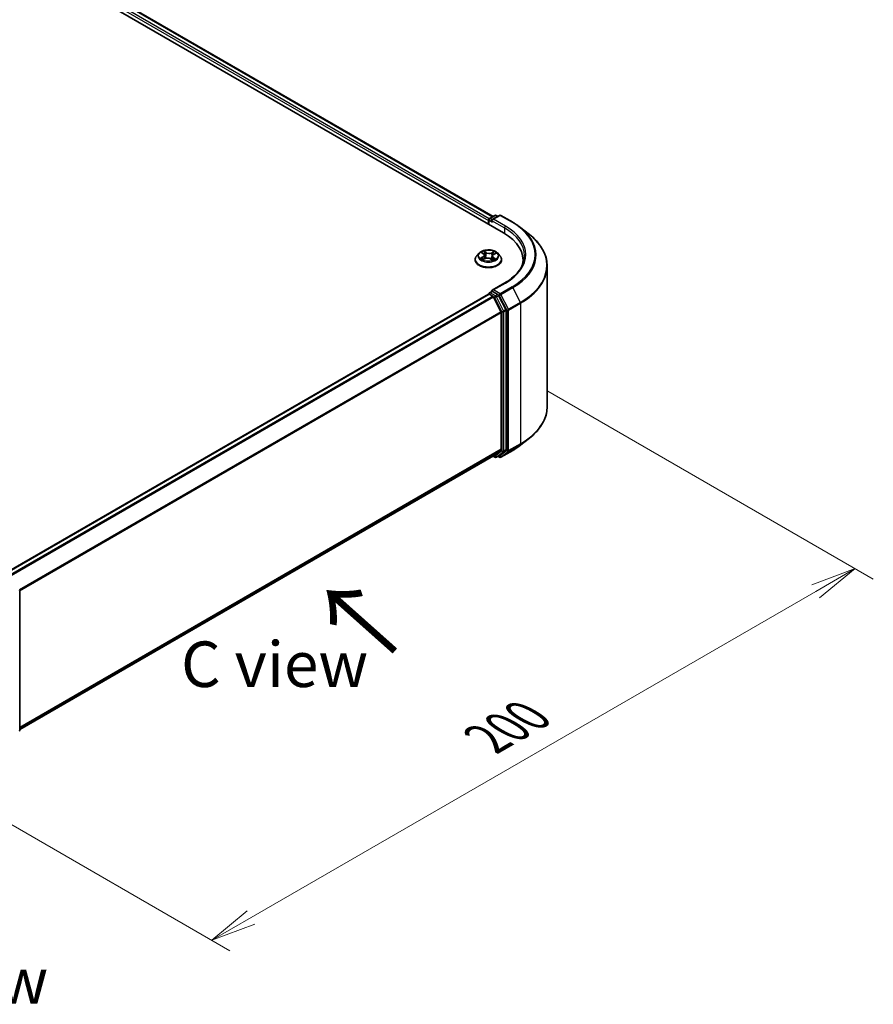
# Model space of a CAD drawing. Units: millimetres. Extents: x 0 to 7088, y 0 to 1264.
# Drawn here: x 53 to 77, y 65 to 92 of the extents above; entities that cross this region are included whole.
import ezdxf

# ---------------------------------------------------------------- set-up
doc = ezdxf.new("R2010")
doc.units = ezdxf.units.MM
for name, color, linetype, lineweight in [('Dimension (ISO)', 7, 'Continuous', 18), ('Dimension (ISO) @ 1', 7, 'Continuous', 18), ('Symbol (ISO)', 7, 'Continuous', 18), ('Visible (ISO)', 7, 'Continuous', 35), ('Visible Narrow (ISO)', 7, 'Continuous', 25)]:
    doc.layers.add(name, color=color, linetype=linetype, lineweight=lineweight)
doc.styles.add('Note Text (TK)', font='MS PGothic.ttf')
doc.dimstyles.new('Default - Method 1b (TK)', dxfattribs={"dimscale": 0.5, "dimtxt": 2.5, "dimasz": 2.5, "dimexe": 1, "dimexo": 1.5, "dimgap": 1, "dimtad": 1, "dimrnd": 1e-08, "dimdsep": 46, "dimtxsty": 'Note Text (TK)', "dimblk": 'OPEN', "dimcen": 0.09, "dimdle": 5, "dimclrd": 100, "dimclre": 100, "dimclrt": 7, "dimadec": 1, "dimazin": 1, "dimtfac": 1, "dimtmove": 0, "dimatfit": 3, "dimldrblk": 'OPEN', "dimfxl": 1, "dimtolj": 1, "dimlwd": -1, "dimlwe": -1, "dimarcsym": 0})

# ---------------------------------------------------------------- blocks, each defined once
blk = doc.blocks.new('_Open')
at = {"color": 0, "linetype": 'ByBlock', "lineweight": -2}
for p, q in [((-1, 0.167), (0, 0)), ((-1, -0.167), (0, 0)), ((0, 0), (-1, 0))]:
    blk.add_line(p, q, dxfattribs=at)
blk = doc.blocks.new('*D29')
at = {"layer": 'Defpoints', "color": 0}
for p in [(66.875, 82.701), (49.197, 72.495), (58.39, 67.187)]:
    blk.add_point(p, dxfattribs=at)
at = {"layer": 'Dimension (ISO)', "color": 100}
for p, q in [((67.625, 82.268), (76.567, 77.105)), ((74.985, 76.769), (59.472, 67.812)), ((49.947, 72.062), (58.89, 66.899))]:
    blk.add_line(p, q, dxfattribs=at)
at = {"layer": 'Dimension (ISO)', "color": 100, "xscale": 1.25, "yscale": 1.25, "zscale": 1.25}
for p, rotation in [((76.067, 77.394), 30.00000000000005), ((58.39, 67.187), 210)]:
    blk.add_blockref('_Open', p, dxfattribs=dict(at, rotation=rotation))
at = {"layer": 'Dimension (ISO)', "color": 7, "insert": (65.955, 72.722), "char_height": 1.25, "attachment_point": 4, "rotation": 30, "style": 'Note Text (TK)'}
blk.add_mtext('\\A1;{\\Q-30.000;\\W0.816;\\H0.816x;200}', dxfattribs=at)

msp = doc.modelspace()

# ---------------------------------------------------------------- linework, layer by layer
at = {"layer": 'Visible (ISO)'}
for p, q in [((31.93487, 106.51698), (66.40633, 86.61488)), ((32.54224, 106.45043), (66.1199, 87.06436)), ((66.02518, 87.00968), (66.17179, 87.09432)), ((66.29561, 87.09436), (66.09482, 86.97844)), ((66.20929, 87.09432), (66.25241, 87.06942)), ((66.33311, 87.09436), (66.66014, 86.90555)), ((65.9909, 86.95679), (65.9909, 86.85473)), ((66.00643, 86.84576), (66.00643, 86.9772)), ((66.88349, 86.75483), (67.11986, 86.56771)), ((65.73455, 86.05451), (65.67255, 85.98533)), ((65.80802, 86.07057), (65.85562, 86.03689)), ((65.88206, 85.9973), (65.8922, 85.90286)), ((66.13936, 86.02333), (66.19761, 86.05278)), ((66.24725, 86.05451), (66.30926, 85.98533)), ((65.6284, 85.87493), (65.6284, 85.87909)), ((65.84189, 85.87916), (65.90217, 85.90756)), ((66.0561, 85.89997), (66.10603, 85.86705)), ((66.09975, 85.97586), (66.08925, 85.87811)), ((66.3534, 85.87493), (66.3534, 85.87909)), ((66.94452, 85.86472), (66.94452, 85.77604)), ((67.60702, 81.84436), (67.60702, 85.70055)), ((66.44061, 85.2389), (66.09482, 85.03926)), ((65.99867, 84.93271), (52.75031, 77.28377)), ((66.00643, 84.93596), (66.00643, 84.93445)), ((66.01742, 84.93086), (66.11106, 84.87679)), ((66.02518, 84.96844), (66.08822, 85.00483)), ((66.25241, 84.91766), (66.10581, 85.0023)), ((66.33831, 84.44792), (66.13143, 84.85401)), ((66.47089, 84.50599), (66.27278, 84.89488)), ((66.34445, 84.42477), (66.34445, 80.67064)), ((66.47704, 80.6636), (66.47704, 84.48284)), ((66.88349, 80.79007), (67.11986, 80.9772)), ((66.13143, 80.48738), (66.33831, 80.65459)), ((66.27278, 80.48742), (66.47089, 80.64755)), ((66.33311, 80.45054), (66.66014, 80.63936)), ((53.11486, 72.97208), (66.12981, 80.48626)), ((66.1199, 80.48054), (66.17179, 80.45058)), ((66.20929, 80.45058), (66.27116, 80.48631)), ((66.29561, 80.45054), (66.25241, 80.47548)), ((53.11486, 76.77715), (53.11486, 72.95792))]:
    msp.add_line(p, q, dxfattribs=at)
for centre, start, end in [((66.19054, 87.06184), 60, 120), ((66.31436, 87.06189), 60, 120), ((66.04393, 86.9772), 120, 180), ((66.04393, 84.93596), 120, 180), ((66.19054, 80.48306), 240, 300), ((66.31436, 80.48302), 240, 300), ((53.07736, 76.77715), 0, 26.995508), ((53.07736, 72.95792), 308.948276, 0)]:
    msp.add_arc(centre, 0.0375, start, end, dxfattribs=at)
for centre, major_axis, start_param, end_param in [((66.01742, 86.9721), (0.01875, 0.03248), 0.86676374, 2.35619449), ((66.13232, 86.95679), (-0.05303, 0), 4.71238898, 6.28318531), ((66.10581, 86.94148), (-0.01875, 0.03248), 0.78539816, 2.35619449), ((65.10702, 85.86472), (1.8375, 0), 6.17116049, 7.06858347), ((65.10702, 85.6606), (1.875, 0), 0.15296584, 0.20062952), ((66.01742, 84.90024), (-0.01875, 0.03248), 5.49778714, 6.28318531), ((66.13232, 85.01761), (-0.05303, 0), 4.71238898, 6.28318531), ((66.10581, 85.03292), (-0.01875, -0.03248), 5.49778714, 6.12363721), ((66.25241, 84.88704), (0.01875, -0.03248), 1.48013644, 2.35619449), ((66.11106, 84.84617), (-0.01875, 0.03248), 4.62172909, 5.49778714), ((66.31794, 84.44008), (-0.01875, 0.03248), 3.92699082, 4.62172909), ((66.45052, 84.49815), (0.01875, -0.03248), 0.78539816, 1.48013644), ((66.31794, 80.68595), (0.01875, -0.03248), 0.09065989, 0.78539816), ((66.45052, 80.67891), (0.01875, -0.03248), 0.09065989, 0.78539816), ((66.11106, 80.51874), (0.01875, -0.03248), 0, 0.09065989), ((66.25241, 80.51878), (0.01875, -0.03248), 0, 0.09065989)]:
    msp.add_ellipse(centre, major_axis=major_axis, ratio=0.57735027, start_param=start_param, end_param=end_param, dxfattribs=at)
for points, knots in [([(66.66014, 86.90555), (66.67632, 86.89621), (66.69225, 86.88672), (66.7236, 86.86746), (66.73902, 86.85768), (66.76936, 86.83785), (66.78426, 86.82779), (66.81354, 86.8074), (66.82791, 86.79707), (66.85611, 86.77615), (66.86994, 86.76555), (66.88349, 86.75483)], [3.141592654, 3.141592654, 3.141592654, 3.141592654, 3.172644837, 3.172644837, 3.203697021, 3.203697021, 3.234749204, 3.234749204, 3.265801387, 3.265801387, 3.296853571, 3.296853571, 3.296853571, 3.296853571]), ([(67.60702, 85.70055), (67.60702, 85.763), (67.60019, 85.82545), (67.57305, 85.94912), (67.55274, 86.01034), (67.49917, 86.13045), (67.4659, 86.18934), (67.3871, 86.30389), (67.34156, 86.35954), (67.23905, 86.46683), (67.18208, 86.51845), (67.11986, 86.56771)], [2.35619449, 2.35619449, 2.35619449, 2.35619449, 2.482221939, 2.482221939, 2.608249389, 2.608249389, 2.734276838, 2.734276838, 2.860304287, 2.860304287, 2.986331736, 2.986331736, 2.986331736, 2.986331736]), ([(66.24725, 86.05451), (66.23191, 86.07162), (66.21244, 86.08663), (66.16647, 86.11248), (66.1397, 86.12311), (66.08223, 86.13864), (66.05156, 86.14355), (65.98939, 86.14732), (65.9579, 86.14622), (65.89698, 86.13811), (65.86756, 86.1311), (65.81347, 86.11159), (65.78884, 86.09907), (65.75538, 86.0751), (65.74415, 86.06522), (65.73455, 86.05451)], [1.34655605, 1.34655605, 1.34655605, 1.34655605, 1.66756898, 1.66756898, 2.00199757, 2.00199757, 2.33507502, 2.33507502, 2.66638846, 2.66638846, 2.99812437, 2.99812437, 3.33210234, 3.33210234, 3.53301548, 3.53301548, 3.53301548, 3.53301548]), ([(65.88206, 85.9973), (65.88174, 86.00029), (65.88109, 86.00327), (65.87919, 86.00909), (65.87793, 86.01195), (65.87485, 86.01748), (65.87303, 86.02016), (65.86888, 86.02531), (65.86654, 86.02779), (65.86142, 86.03251), (65.85862, 86.03476), (65.85562, 86.03689)], [0.93089279, 0.93089279, 0.93089279, 0.93089279, 1.055382839, 1.055382839, 1.179872888, 1.179872888, 1.304362937, 1.304362937, 1.428852986, 1.428852986, 1.553343034, 1.553343034, 1.553343034, 1.553343034]), ([(66.13936, 86.02333), (66.1349, 86.02107), (66.13071, 86.01859), (66.12301, 86.01324), (66.11949, 86.01037), (66.11322, 86.00427), (66.11046, 86.00104), (66.10581, 85.99427), (66.10391, 85.99073), (66.10108, 85.98342), (66.10015, 85.97966), (66.09975, 85.97586)], [3.159045946, 3.159045946, 3.159045946, 3.159045946, 3.316972503, 3.316972503, 3.474899061, 3.474899061, 3.632825618, 3.632825618, 3.790752176, 3.790752176, 3.948678733, 3.948678733, 3.948678733, 3.948678733]), ([(66.98202, 85.9872), (66.98202, 85.93278), (66.97462, 85.87836), (66.945, 85.77041), (66.92278, 85.71688), (66.86369, 85.61188), (66.82682, 85.56043), (66.73908, 85.46102), (66.68822, 85.41306), (66.57365, 85.32201), (66.50995, 85.27893), (66.44061, 85.2389)], [3.926990817, 3.926990817, 3.926990817, 3.926990817, 4.08407045, 4.08407045, 4.241150082, 4.241150082, 4.398229715, 4.398229715, 4.555309348, 4.555309348, 4.71238898, 4.71238898, 4.71238898, 4.71238898]), ([(65.67255, 85.98533), (65.66696, 85.9791), (65.66184, 85.97266), (65.65259, 85.95937), (65.64847, 85.95253), (65.64132, 85.93851), (65.63828, 85.93133), (65.63339, 85.91671), (65.63152, 85.90927), (65.62903, 85.89425), (65.6284, 85.88667), (65.6284, 85.87909)], [3.533015476, 3.533015476, 3.533015476, 3.533015476, 3.628528799, 3.628528799, 3.724042121, 3.724042121, 3.819555444, 3.819555444, 3.915068766, 3.915068766, 4.010582088, 4.010582088, 4.010582088, 4.010582088]), ([(65.6284, 85.87493), (65.6284, 85.85258), (65.63429, 85.83028), (65.65715, 85.78757), (65.67452, 85.76725), (65.71935, 85.73038), (65.7472, 85.71399), (65.81019, 85.68724), (65.84536, 85.67691), (65.9193, 85.66331), (65.95806, 85.66002), (66.03534, 85.66075), (66.07385, 85.66475), (66.14689, 85.6797), (66.1814, 85.69065), (66.24302, 85.71857), (66.27011, 85.73556), (66.31382, 85.77412), (66.33051, 85.79569), (66.34913, 85.83683), (66.3534, 85.85587), (66.3534, 85.87493)], [4.01058209, 4.01058209, 4.01058209, 4.01058209, 4.31029267, 4.31029267, 4.62270365, 4.62270365, 4.94719669, 4.94719669, 5.27292463, 5.27292463, 5.5976751, 5.5976751, 5.92202995, 5.92202995, 6.24686405, 6.24686405, 6.57266145, 6.57266145, 6.8965765, 6.8965765, 7.15217474, 7.15217474, 7.15217474, 7.15217474]), ([(65.81206, 85.90605), (65.81389, 85.90422), (65.8159, 85.90236), (65.82029, 85.8986), (65.82268, 85.8967), (65.82782, 85.89292), (65.83057, 85.89103), (65.83643, 85.88728), (65.83954, 85.88543), (65.84411, 85.88289), (65.84544, 85.88218), (65.84679, 85.88147)], [4.533850374, 4.533850374, 4.533850374, 4.533850374, 4.604384538, 4.604384538, 4.674918701, 4.674918701, 4.745452865, 4.745452865, 4.815987029, 4.815987029, 4.843961142, 4.843961142, 4.843961142, 4.843961142]), ([(66.0561, 85.89997), (66.0484, 85.90505), (66.03947, 85.90936), (66.01991, 85.91619), (66.00929, 85.91871), (65.98728, 85.92178), (65.97589, 85.92233), (65.95334, 85.92142), (65.94217, 85.91996), (65.92105, 85.91513), (65.9111, 85.91176), (65.90217, 85.90756)], [1.58824962, 1.58824962, 1.58824962, 1.58824962, 1.89542757, 1.89542757, 2.20260552, 2.20260552, 2.50978346, 2.50978346, 2.81696141, 2.81696141, 3.12413936, 3.12413936, 3.12413936, 3.12413936]), ([(66.10428, 85.86821), (66.10731, 85.86928), (66.11029, 85.87039), (66.11714, 85.87309), (66.12096, 85.87471), (66.1283, 85.87806), (66.13183, 85.87979), (66.13856, 85.88333), (66.14176, 85.88514), (66.14783, 85.88881), (66.15069, 85.89067), (66.15338, 85.89254)], [6.129317409, 6.129317409, 6.129317409, 6.129317409, 6.180460441, 6.180460441, 6.250236603, 6.250236603, 6.320012764, 6.320012764, 6.389788926, 6.389788926, 6.459565087, 6.459565087, 6.459565087, 6.459565087]), ([(66.3534, 85.87909), (66.3534, 85.88667), (66.35277, 85.89425), (66.35028, 85.90927), (66.34842, 85.91671), (66.34352, 85.93133), (66.34049, 85.93851), (66.33333, 85.95253), (66.32921, 85.95937), (66.31997, 85.97266), (66.31484, 85.9791), (66.30926, 85.98533)], [0.868989435, 0.868989435, 0.868989435, 0.868989435, 0.964502757, 0.964502757, 1.06001608, 1.06001608, 1.155529402, 1.155529402, 1.251042725, 1.251042725, 1.346556047, 1.346556047, 1.346556047, 1.346556047]), ([(66.08822, 85.00483), (66.08983, 85.00576), (66.09252, 85.00625), (66.09885, 85.0055), (66.10245, 85.00424), (66.10581, 85.0023)], [0.038953354, 0.038953354, 0.038953354, 0.038953354, 0.0503345484, 0.0503345484, 0.0617157428, 0.0617157428, 0.0617157428, 0.0617157428]), ([(67.60702, 81.84436), (67.60702, 81.7819), (67.60019, 81.71945), (67.57305, 81.59578), (67.55274, 81.53457), (67.49917, 81.41446), (67.4659, 81.35556), (67.3871, 81.24102), (67.34156, 81.18536), (67.23905, 81.07808), (67.18208, 81.02645), (67.11986, 80.9772)], [3.926990817, 3.926990817, 3.926990817, 3.926990817, 4.053018266, 4.053018266, 4.179045715, 4.179045715, 4.305073165, 4.305073165, 4.431100614, 4.431100614, 4.557128063, 4.557128063, 4.557128063, 4.557128063]), ([(66.66014, 80.63936), (66.67632, 80.64869), (66.69225, 80.65818), (66.7236, 80.67744), (66.73902, 80.68722), (66.76936, 80.70705), (66.78426, 80.71711), (66.81354, 80.7375), (66.82791, 80.74783), (66.85611, 80.76876), (66.86994, 80.77935), (66.88349, 80.79007)], [1.570796327, 1.570796327, 1.570796327, 1.570796327, 1.60184851, 1.60184851, 1.632900694, 1.632900694, 1.663952877, 1.663952877, 1.695005061, 1.695005061, 1.726057244, 1.726057244, 1.726057244, 1.726057244])]:
    msp.add_open_spline(points, degree=3, knots=knots, dxfattribs=at)
at = {"layer": 'Visible Narrow (ISO)'}
for p, q in [((32.40333, 106.34858), (65.9909, 86.95679)), ((66.01679, 87.00308), (32.42985, 106.39451)), ((32.52349, 106.44858), (66.10892, 87.05802)), ((66.04393, 87.00782), (66.19054, 87.09246)), ((66.13232, 86.98741), (66.31436, 87.0925)), ((66.19054, 87.09246), (66.24143, 87.06308)), ((66.31436, 87.0925), (66.64139, 86.90369)), ((66.01742, 86.83942), (66.01742, 86.96189)), ((66.01742, 86.96189), (66.10581, 86.91086)), ((66.09482, 86.97844), (66.04393, 87.00782)), ((66.07929, 86.95679), (66.43284, 86.75266)), ((66.45936, 86.79859), (66.13232, 86.98741)), ((66.43284, 86.75266), (66.43284, 86.59925)), ((65.7904, 86.08049), (65.852, 86.03689)), ((65.92915, 86.07454), (65.86494, 86.11687)), ((65.8841, 86.09412), (65.92446, 86.06751)), ((65.92446, 86.06751), (65.91763, 85.97932)), ((66.15248, 86.10296), (66.07697, 86.06739)), ((66.08091, 86.05995), (66.12838, 86.08231)), ((66.08091, 86.05995), (66.08665, 85.97114)), ((66.14218, 86.02285), (66.2155, 86.05992)), ((65.83962, 85.95154), (65.7663, 85.91447)), ((65.79763, 85.92088), (65.84372, 85.94418)), ((65.82932, 85.87144), (65.90483, 85.90701)), ((65.84372, 85.94418), (65.84792, 85.882)), ((66.05266, 85.89986), (66.11686, 85.85753)), ((66.12497, 85.93058), (66.1205, 85.87455)), ((66.12497, 85.93058), (66.1637, 85.90317)), ((66.19141, 85.89391), (66.1298, 85.93751)), ((66.13232, 85.04823), (66.45936, 85.23704)), ((52.76131, 77.27744), (66.01742, 84.93086)), ((66.04393, 84.96658), (66.10581, 85.0023)), ((66.19054, 84.88194), (66.04393, 84.96658)), ((66.31436, 84.94313), (66.13232, 85.04823)), ((66.25241, 84.91766), (66.19054, 84.88194)), ((66.25241, 84.91766), (66.28784, 84.8972)), ((66.64139, 85.13194), (66.31436, 84.94313)), ((66.33473, 84.92035), (66.66177, 85.10917)), ((66.5416, 84.51426), (66.33473, 84.92035)), ((66.66177, 85.10917), (66.86864, 84.70307)), ((66.11106, 84.87679), (52.85496, 77.22337)), ((52.88487, 77.2061), (66.13143, 84.85401)), ((66.13083, 84.85517), (66.16402, 84.83601)), ((66.16402, 84.83601), (66.36213, 84.44712)), ((66.21091, 84.85916), (66.27278, 84.89488)), ((66.40902, 84.47027), (66.21091, 84.85916)), ((66.28784, 84.8972), (66.49472, 84.49111)), ((66.86864, 84.70307), (66.5416, 84.51426)), ((66.54775, 84.49111), (66.87479, 84.67992)), ((66.87479, 84.67992), (66.87479, 80.82374)), ((66.33831, 84.44792), (53.10415, 76.80718)), ((53.11379, 76.78604), (66.34445, 84.42477)), ((66.36213, 84.44712), (66.36213, 80.62788)), ((66.47089, 84.50599), (66.40902, 84.47027)), ((66.41517, 84.44712), (66.47704, 84.48284)), ((66.41517, 80.62788), (66.41517, 84.44712)), ((66.49472, 84.49111), (66.49472, 80.63492)), ((66.54775, 80.63492), (66.54775, 84.49111)), ((66.34445, 80.67064), (53.11486, 73.03254)), ((53.11486, 73.02003), (66.33831, 80.65459)), ((66.36213, 80.62788), (66.16402, 80.46775)), ((66.21091, 80.4517), (66.40902, 80.61183)), ((66.49472, 80.63492), (66.28784, 80.46771)), ((66.66177, 80.64047), (66.33473, 80.45165)), ((66.33473, 80.45165), (66.5416, 80.61887)), ((66.40902, 80.61183), (66.47089, 80.64755)), ((66.47704, 80.6636), (66.41517, 80.62788)), ((66.5416, 80.61887), (66.86864, 80.80768)), ((66.87479, 80.82374), (66.54775, 80.63492)), ((66.66177, 80.64047), (66.86864, 80.80768)), ((66.13143, 80.48738), (53.11486, 72.97226)), ((66.16402, 80.46775), (66.13083, 80.48692)), ((66.27278, 80.48742), (66.21091, 80.4517)), ((66.28784, 80.46771), (66.26339, 80.48182))]:
    msp.add_line(p, q, dxfattribs=at)
for centre, major_axis, ratio, start_param, end_param in [((66.19054, 87.06184), (-0.01875, 0.03248), 0.57735027, 5.49778714, 6.28318531), ((66.19054, 87.06184), (0.01875, 0.03248), 0.57735027, 0, 0.78539816), ((66.31436, 87.06189), (-0.01875, 0.03248), 0.57735027, 5.49778714, 6.28318531), ((66.31436, 87.06189), (0.01875, 0.03248), 0.57735027, 0, 0.78539816), ((66.04393, 86.9772), (-0.0375, 0), 0.57735027, 0, 0.78539816), ((66.04393, 86.9772), (0.01875, 0.03248), 0.57735027, 0.78539816, 2.35619449), ((66.04393, 86.9772), (-0.01875, 0.03248), 0.57735027, 5.49778714, 6.28318531), ((66.45936, 86.76797), (0.01875, 0.03248), 0.57735027, 0.78539816, 2.35619449), ((65.10702, 86.01782), (1.9125, 0), 0.57735027, 5.49778714, 7.06858347), ((66.64139, 86.87307), (0.01875, 0.03248), 0.57735027, 0, 0.78539816), ((65.10702, 86.01782), (2.16994, 0), 0.57735027, 5.49778714, 7.06858347), ((65.10702, 85.9872), (1.875, 0), 0.57735027, 0, 0.78539816), ((65.10702, 86.0068), (2.19874, 0), 0.57735027, 5.49778714, 6.91332255), ((65.10702, 85.72015), (2.49131, 0), 0.57735027, 5.49778714, 6.91332255), ((65.9909, 85.97791), (-0.28864, 0), 0.57735027, 5.8056187, 9.90234457), ((65.9909, 85.9872), (-0.25751, 0), 0.57735027, 5.22351135, 5.60488039), ((65.76927, 85.99792), (0.10677, 0), 0.57735027, 5.43164916, 6.96753891), ((65.76927, 85.99326), (0.113, 0), 0.57735027, 5.43164916, 6.34508866), ((65.9909, 85.95885), (0.20152, 0), 0.57735027, 2.09270304, 2.35144648), ((65.852, 86.03179), (0.00361, 0.0051), 0.63264429, 0, 0.84129125), ((65.87941, 86.0922), (-0.00531, -0.00329), 0.22188585, 1.10142165, 2.49660382), ((65.89323, 86.05918), (-0.00608, -0.00146), 0.20619606, 3.78394076, 5.13936389), ((65.92915, 86.06944), (-0.00344, -0.00522), 0.61424495, 3.96232075, 5.44585062), ((66.00947, 86.1105), (0.113, 0), 0.57735027, 3.86085284, 5.39674258), ((66.00947, 86.11515), (-0.10677, 0), 0.57735027, 0.71926018, 2.25514993), ((66.07697, 86.06229), (0.00266, -0.00565), 0.51616652, 0.9183306, 2.40186046), ((66.21253, 85.97648), (-0.10677, 0), 0.57735027, 5.43164916, 6.96753891), ((66.11548, 86.04843), (-0.00597, 0.00186), 0.24169439, 4.15047313, 5.50589625), ((65.9909, 85.95885), (0.20152, 0), 0.57735027, 0.65073894, 0.88170707), ((66.13231, 86.07997), (-0.00489, 0.00389), 0.14455823, 0.75842713, 2.1536093), ((66.14218, 86.01775), (-0.00282, 0.00558), 0.53793105, 5.52873968, 6.28318531), ((65.9909, 85.9872), (-0.25751, 0), 0.57735027, 3.65271502, 4.03408407), ((65.9909, 85.89021), (-0.35846, 0), 0.57735027, 5.8056187, 9.90234457), ((65.9909, 85.87909), (-0.3625, 0), 0.57735027, 0, 3.14159265), ((65.9909, 85.87493), (0.3625, 0), 0.57735027, 3.14159265, 6.28318531), ((65.9909, 85.9872), (0.25751, 0), 0.57735027, 3.65271502, 4.03408407), ((65.80173, 85.91862), (-0.0014, -0.00609), 0.73625163, 4.50514115, 5.90032332), ((65.82106, 85.90473), (-0.00527, -0.00335), 0.70442669, 5.08050386, 5.90879042), ((65.83962, 85.94644), (0.00282, -0.00558), 0.53793105, 0.90361716, 2.38714703), ((65.90483, 85.9019), (-0.00266, 0.00565), 0.51616652, 5.54345311, 6.28318531), ((65.97233, 85.85924), (0.10677, 0), 0.57735027, 0.71926018, 2.25514993), ((65.91295, 85.97739), (-0.00608, -0.00147), 0.20616076, 3.78393508, 5.13498103), ((66.05266, 85.89475), (0.00344, 0.00522), 0.61424495, 0, 0.8207281), ((66.09058, 85.9688), (-0.00597, 0.00187), 0.24166323, 4.15485817, 5.50590412), ((66.21253, 85.97182), (-0.113, 0), 0.57735027, 6.22128195, 6.96753891), ((65.9909, 85.9872), (0.25751, 0), 0.57735027, 5.22351135, 5.60488039), ((66.1298, 85.9324), (-0.00361, -0.0051), 0.63264429, 3.9828839, 5.46641377), ((66.14212, 85.8892), (-0.00536, 0.00321), 0.75356088, 3.75414105, 4.17441266), ((66.15888, 85.90134), (0.001, -0.00617), 0.8200218, 0.34101077, 1.73619294), ((65.10702, 85.70055), (2.5, 0), 0.57735027, 5.49778714, 6.28318531), ((66.45936, 85.20642), (-0.01875, 0.03248), 0.57735027, 5.49778714, 6.28318531), ((66.04393, 84.93596), (-0.0375, 0), 0.57735027, 0, 0.07012361), ((66.04393, 84.93596), (0.01875, 0.03248), 0.57735027, 0.78539816, 2.06167901), ((66.04393, 84.93596), (-0.01875, 0.03248), 0.57735027, 5.49778714, 6.28318531), ((66.31436, 84.91251), (0.01875, 0.03248), 0.57735027, 0.78539816, 2.35619449), ((66.31436, 84.91251), (-0.03341, -0.01702), 0.07392213, 0.61742098, 2.18821731), ((66.31436, 84.91251), (-0.01875, 0.03248), 0.57735027, 4.62172909, 5.49778714), ((66.64139, 85.10133), (0.01875, -0.03248), 0.57735027, 1.48013644, 2.35619449), ((66.19054, 84.85132), (0.01875, 0.03248), 0.57735027, 0.78539816, 2.35619449), ((66.19054, 84.85132), (-0.03341, -0.01702), 0.07392213, 0.61742098, 2.18821731), ((66.19054, 84.85132), (-0.01875, 0.03248), 0.57735027, 4.62172909, 5.49778714), ((66.84827, 84.69523), (-0.01875, 0.03248), 0.57735027, 3.92699082, 4.62172909), ((66.38865, 84.46243), (0.03341, 0.01702), 0.07392213, 3.75901364, 5.32980996), ((66.38865, 84.46243), (-0.0375, 0), 0.57735027, 0.78539816, 2.35619449), ((66.38865, 84.46243), (-0.01875, 0.03248), 0.57735027, 3.92699082, 4.62172909), ((66.52123, 84.50642), (0.03341, 0.01702), 0.07392213, 3.75901364, 5.32980996), ((66.52123, 84.50642), (-0.0375, 0), 0.57735027, 0.78539816, 2.35619449), ((66.52123, 84.50642), (-0.01875, 0.03248), 0.57735027, 3.92699082, 4.62172909), ((65.10702, 81.84436), (2.5, 0), 0.57735027, 5.49778714, 6.28318531), ((65.10702, 81.82476), (2.49131, 0), 0.57735027, 5.49778714, 5.65304806), ((66.38865, 80.64319), (0.0375, 0), 0.57735027, 3.92699082, 5.49778714), ((66.38865, 80.64319), (0.02357, -0.02916), 0.8131434, 4.58504495, 6.15584128), ((66.38865, 80.64319), (0.01875, -0.03248), 0.57735027, 0.09065989, 0.78539816), ((66.52123, 80.65023), (0.0375, 0), 0.57735027, 3.92699082, 5.49778714), ((66.52123, 80.65023), (0.02357, -0.02916), 0.8131434, 4.58504495, 6.15584128), ((66.52123, 80.65023), (0.01875, -0.03248), 0.57735027, 0.09065989, 0.78539816), ((66.64139, 80.67183), (0.01875, -0.03248), 0.57735027, 0, 0.09065989), ((65.10702, 81.5381), (-2.19874, 0), 0.57735027, 2.35619449, 2.51145541), ((66.84827, 80.83905), (0.01875, -0.03248), 0.57735027, 0.09065989, 0.78539816), ((66.19054, 80.48306), (-0.01875, -0.03248), 0.57735027, 5.49778714, 6.28318531), ((66.19054, 80.48306), (0.02357, -0.02916), 0.8131434, 4.58504495, 6.15584128), ((66.19054, 80.48306), (0.01875, -0.03248), 0.57735027, 0, 0.09065989), ((66.31436, 80.48302), (-0.01875, -0.03248), 0.57735027, 5.49778714, 6.28318531), ((66.31436, 80.48302), (0.02357, -0.02916), 0.8131434, 4.58504495, 6.15584128), ((66.31436, 80.48302), (0.01875, -0.03248), 0.57735027, 0, 0.09065989), ((53.07736, 76.77715), (0.0375, 0), 0.57735027, 5.49778714, 6.28318531), ((53.07736, 72.95792), (0.0375, 0), 0.57735027, 5.49778714, 6.28318531)]:
    msp.add_ellipse(centre, major_axis=major_axis, ratio=ratio, start_param=start_param, end_param=end_param, dxfattribs=at)
msp.add_ellipse((65.9909, 85.9872), major_axis=(0.26768, 0), ratio=0.57735027, dxfattribs=at)
for points, knots in [([(65.81996, 86.06212), (65.81878, 86.06376), (65.81745, 86.0653), (65.81347, 86.06923), (65.81062, 86.07137), (65.80496, 86.07485), (65.80218, 86.07625), (65.79639, 86.07867), (65.79338, 86.07968), (65.7904, 86.08049)], [0.0005107795, 0.0005107795, 0.0005107795, 0.0005107795, 0.0059340385, 0.0059340385, 0.0154285, 0.0154285, 0.0237449879, 0.0237449879, 0.0323943032, 0.0323943032, 0.0323943032, 0.0323943032]), ([(65.7904, 86.08049), (65.79305, 86.07929), (65.79572, 86.07798), (65.8009, 86.07517), (65.80341, 86.07367), (65.80657, 86.07158), (65.8073, 86.07108), (65.80803, 86.07056)], [-0.0323943032, -0.0323943032, -0.0323943032, -0.0323943032, -0.0237449879, -0.0237449879, -0.0154285, -0.0154285, -0.0128789408, -0.0128789408, -0.0128789408, -0.0128789408]), ([(65.8841, 86.09412), (65.88224, 86.09621), (65.88045, 86.09835), (65.87598, 86.10382), (65.8734, 86.10707), (65.86885, 86.11252), (65.86688, 86.11479), (65.86494, 86.11687)], [-0.0320559737, -0.0320559737, -0.0320559737, -0.0320559737, -0.0236501899, -0.0236501899, -0.0102009359, -0.0102009359, 0.0003383294, 0.0003383294, 0.0003383294, 0.0003383294]), ([(65.86494, 86.11687), (65.86601, 86.11464), (65.86708, 86.11208), (65.86972, 86.10571), (65.87132, 86.10176), (65.87458, 86.09498), (65.87599, 86.09229), (65.87766, 86.08966)], [-0.0003383294, -0.0003383294, -0.0003383294, -0.0003383294, 0.0102009359, 0.0102009359, 0.0236501899, 0.0236501899, 0.0320559737, 0.0320559737, 0.0320559737, 0.0320559737]), ([(65.87766, 86.08966), (65.88053, 86.08516), (65.88308, 86.08032), (65.8874, 86.07023), (65.88916, 86.06496), (65.89044, 86.05971)], [-0.0289828459, -0.0289828459, -0.0289828459, -0.0289828459, -0.0145850634, -0.0145850634, 0, 0, 0, 0]), ([(65.89791, 86.0611), (65.89652, 86.06688), (65.89461, 86.07268), (65.88993, 86.08381), (65.88718, 86.08915), (65.8841, 86.09412)], [0, 0, 0, 0, 0.0145850634, 0.0145850634, 0.0289828459, 0.0289828459, 0.0289828459, 0.0289828459]), ([(65.89044, 86.05971), (65.89373, 86.04608), (65.89702, 86.03245), (65.9036, 86.00519), (65.90689, 85.99156), (65.91018, 85.97793)], [-0.0687798542, -0.0687798542, -0.0687798542, -0.0687798542, -0.0343899271, -0.0343899271, 0, 0, 0, 0]), ([(65.91763, 85.97932), (65.91434, 85.99295), (65.91106, 86.00658), (65.90448, 86.03384), (65.9012, 86.04747), (65.89791, 86.0611)], [0, 0, 0, 0, 0.0343899271, 0.0343899271, 0.0687798542, 0.0687798542, 0.0687798542, 0.0687798542]), ([(66.11154, 86.05077), (66.10739, 86.03749), (66.10324, 86.02422), (66.09494, 85.99768), (66.0908, 85.98441), (66.08665, 85.97114)], [0, 0, 0, 0, 0.0343899271, 0.0343899271, 0.0687798542, 0.0687798542, 0.0687798542, 0.0687798542]), ([(66.09412, 85.96904), (66.09827, 85.98231), (66.10243, 85.99557), (66.11073, 86.02211), (66.11488, 86.03538), (66.11904, 86.04865)], [-0.0687798542, -0.0687798542, -0.0687798542, -0.0687798542, -0.0343899271, -0.0343899271, 0, 0, 0, 0]), ([(66.12838, 86.08231), (66.12465, 86.07763), (66.12131, 86.07255), (66.11563, 86.06191), (66.11329, 86.05636), (66.11154, 86.05077)], [0, 0, 0, 0, 0.014491423, 0.014491423, 0.0289828459, 0.0289828459, 0.0289828459, 0.0289828459]), ([(66.11904, 86.04865), (66.12063, 86.05373), (66.12278, 86.05877), (66.12801, 86.06841), (66.1311, 86.07301), (66.13453, 86.07723)], [-0.0289828459, -0.0289828459, -0.0289828459, -0.0289828459, -0.014491423, -0.014491423, 0, 0, 0, 0]), ([(66.15248, 86.10296), (66.15042, 86.10143), (66.14833, 86.09977), (66.14422, 86.09635), (66.14218, 86.09458), (66.1378, 86.09069), (66.13543, 86.08854), (66.13148, 86.08501), (66.12994, 86.08364), (66.12838, 86.08231)], [-0.0323943032, -0.0323943032, -0.0323943032, -0.0323943032, -0.0237449879, -0.0237449879, -0.0154285, -0.0154285, -0.0059340385, -0.0059340385, 0, 0, 0, 0]), ([(66.13453, 86.07723), (66.13594, 86.07896), (66.13725, 86.08074), (66.14047, 86.08532), (66.14226, 86.08807), (66.14545, 86.09297), (66.14686, 86.09516), (66.14969, 86.0993), (66.15109, 86.10124), (66.15248, 86.10296)], [0, 0, 0, 0, 0.0059340385, 0.0059340385, 0.0154285, 0.0154285, 0.0237449879, 0.0237449879, 0.0323943032, 0.0323943032, 0.0323943032, 0.0323943032]), ([(66.2155, 86.05992), (66.21163, 86.05931), (66.20772, 86.05839), (66.19906, 86.05549), (66.1944, 86.05331), (66.18854, 86.04927), (66.18697, 86.04802), (66.18551, 86.04666)], [-0.0003383294, -0.0003383294, -0.0003383294, -0.0003383294, 0.0102009359, 0.0102009359, 0.0236501899, 0.0236501899, 0.0289235726, 0.0289235726, 0.0289235726, 0.0289235726]), ([(66.19762, 86.05278), (66.19992, 86.05395), (66.20228, 86.05502), (66.20825, 86.0575), (66.21189, 86.0588), (66.2155, 86.05992)], [-0.017259268, -0.017259268, -0.017259268, -0.017259268, -0.0102009359, -0.0102009359, 0.0003383294, 0.0003383294, 0.0003383294, 0.0003383294]), ([(65.79763, 85.92088), (65.79538, 85.92059), (65.79289, 85.92026), (65.78612, 85.91924), (65.78169, 85.91844), (65.77355, 85.91657), (65.76991, 85.9156), (65.7663, 85.91447)], [-0.0320559737, -0.0320559737, -0.0320559737, -0.0320559737, -0.0236501899, -0.0236501899, -0.0102009359, -0.0102009359, 0.0003383294, 0.0003383294, 0.0003383294, 0.0003383294]), ([(65.7663, 85.91447), (65.77017, 85.91509), (65.77408, 85.91541), (65.78274, 85.91556), (65.7874, 85.91523), (65.79424, 85.91428), (65.79668, 85.91381), (65.79876, 85.91335)], [-0.0003383294, -0.0003383294, -0.0003383294, -0.0003383294, 0.0102009359, 0.0102009359, 0.0236501899, 0.0236501899, 0.0320559737, 0.0320559737, 0.0320559737, 0.0320559737]), ([(65.81696, 85.90699), (65.81465, 85.91063), (65.81179, 85.91367), (65.80526, 85.91834), (65.80159, 85.91997), (65.79763, 85.92088)], [0, 0, 0, 0, 0.0145850634, 0.0145850634, 0.0289828459, 0.0289828459, 0.0289828459, 0.0289828459]), ([(65.79876, 85.91335), (65.80232, 85.91256), (65.80563, 85.9111), (65.8098, 85.90814), (65.81097, 85.90715), (65.81206, 85.90605)], [-0.0289828459, -0.0289828459, -0.0289828459, -0.0289828459, -0.0145850634, -0.0145850634, -0.0085053419, -0.0085053419, -0.0085053419, -0.0085053419]), ([(65.84481, 85.88054), (65.8443, 85.88057), (65.8438, 85.88057), (65.84133, 85.88043), (65.83954, 85.8799), (65.83636, 85.87827), (65.83494, 85.87724), (65.83211, 85.8747), (65.83071, 85.87316), (65.82932, 85.87144)], [0.0035939531, 0.0035939531, 0.0035939531, 0.0035939531, 0.0059340385, 0.0059340385, 0.0154285, 0.0154285, 0.0237449879, 0.0237449879, 0.0323943032, 0.0323943032, 0.0323943032, 0.0323943032]), ([(65.82932, 85.87144), (65.83139, 85.87297), (65.83347, 85.8744), (65.83759, 85.87695), (65.83962, 85.87808), (65.84174, 85.87909), (65.84182, 85.87913), (65.84189, 85.87916)], [-0.0323943032, -0.0323943032, -0.0323943032, -0.0323943032, -0.0237449879, -0.0237449879, -0.0154285, -0.0154285, -0.0151245813, -0.0151245813, -0.0151245813, -0.0151245813]), ([(65.91018, 85.97793), (65.91488, 85.95847), (65.92042, 85.9393), (65.92737, 85.91927), (65.92782, 85.91801), (65.92827, 85.91674)], [-0.0982412545, -0.0982412545, -0.0982412545, -0.0982412545, -0.0491206273, -0.0491206273, -0.0458007796, -0.0458007796, -0.0458007796, -0.0458007796]), ([(65.93468, 85.91821), (65.93421, 85.9196), (65.93376, 85.92099), (65.92723, 85.94102), (65.92204, 85.96004), (65.91763, 85.97932)], [0.045451574, 0.045451574, 0.045451574, 0.045451574, 0.0491206273, 0.0491206273, 0.0982412545, 0.0982412545, 0.0982412545, 0.0982412545]), ([(66.08665, 85.97114), (66.08106, 85.95234), (66.07477, 85.93389), (66.06524, 85.90965), (66.0627, 85.90348), (66.06003, 85.89737)], [0, 0, 0, 0, 0.0491206273, 0.0491206273, 0.0661169441, 0.0661169441, 0.0661169441, 0.0661169441]), ([(66.06534, 85.89388), (66.06835, 85.90032), (66.07122, 85.90684), (66.08152, 85.93151), (66.08819, 85.95008), (66.09412, 85.96904)], [-0.0670201049, -0.0670201049, -0.0670201049, -0.0670201049, -0.0491206273, -0.0491206273, 0, 0, 0, 0]), ([(66.11686, 85.85753), (66.1158, 85.85976), (66.11472, 85.86172), (66.11208, 85.86535), (66.11048, 85.86678), (66.10739, 85.86784), (66.10618, 85.86798), (66.10479, 85.86787)], [-0.0003383294, -0.0003383294, -0.0003383294, -0.0003383294, 0.0102009359, 0.0102009359, 0.0236501899, 0.0236501899, 0.0309402148, 0.0309402148, 0.0309402148, 0.0309402148]), ([(66.10603, 85.86705), (66.10771, 85.86595), (66.10934, 85.86468), (66.11296, 85.86155), (66.11492, 85.85961), (66.11686, 85.85753)], [-0.0187257396, -0.0187257396, -0.0187257396, -0.0187257396, -0.0102009359, -0.0102009359, 0.0003383294, 0.0003383294, 0.0003383294, 0.0003383294]), ([(66.1637, 85.90317), (66.16029, 85.90261), (66.15712, 85.9013), (66.15146, 85.8972), (66.14898, 85.89443), (66.14694, 85.89102)], [0, 0, 0, 0, 0.014491423, 0.014491423, 0.0289828459, 0.0289828459, 0.0289828459, 0.0289828459]), ([(66.16152, 85.8958), (66.16277, 85.896), (66.16422, 85.89618), (66.16834, 85.89652), (66.17118, 85.8966), (66.17684, 85.8964), (66.17962, 85.89616), (66.18541, 85.89532), (66.18842, 85.89471), (66.19141, 85.89391)], [0, 0, 0, 0, 0.0059340385, 0.0059340385, 0.0154285, 0.0154285, 0.0237449879, 0.0237449879, 0.0323943032, 0.0323943032, 0.0323943032, 0.0323943032]), ([(66.19141, 85.89391), (66.18875, 85.8951), (66.18608, 85.89619), (66.1809, 85.89813), (66.1784, 85.89899), (66.17322, 85.90062), (66.17056, 85.90137), (66.16653, 85.90245), (66.16506, 85.90282), (66.1637, 85.90317)], [-0.0323943032, -0.0323943032, -0.0323943032, -0.0323943032, -0.0237449879, -0.0237449879, -0.0154285, -0.0154285, -0.0059340385, -0.0059340385, 0, 0, 0, 0])]:
    msp.add_open_spline(points, degree=3, knots=knots, dxfattribs=at)
for points in [[(65.82421, 85.89558), (65.82179, 85.89938), (65.81938, 85.90319), (65.81696, 85.90699)], [(66.14694, 85.89102), (66.14609, 85.88959), (66.14523, 85.88815), (66.14437, 85.88672)], [(66.15338, 85.89254), (66.15584, 85.89425), (66.15859, 85.89535), (66.16152, 85.8958)]]:
    msp.add_open_spline(points, degree=3, dxfattribs=at)

# ---------------------------------------------------------------- texts
at = {"layer": 'Symbol (ISO)', "color": 7, "insert": (63.52832, 75.0866), "char_height": 2, "attachment_point": 4, "rotation": 138.3, "line_spacing_factor": 1.5, "style": 'Note Text (TK)'}
msp.add_mtext('\\fMS PGothic|b0|i0;{\\H2.0000;→}', dxfattribs=at)
at = {"layer": 'Symbol (ISO)', "color": 7, "char_height": 1.25, "attachment_point": 5, "line_spacing_factor": 1.5, "style": 'Note Text (TK)'}
for s, insert in [('\\fＭＳ Ｐゴシック|b0|i0;C view', (60.11826, 74.76723)), ('\\fＭＳ Ｐゴシック|b0|i0;F view', (51.40025, 66.07565))]:
    msp.add_mtext(s, dxfattribs=dict(at, insert=insert))

# ---------------------------------------------------------------- dimensions: what is measured, and where the dimension line sits
at = {"layer": 'Dimension (ISO) @ 1', "color": 100}
dim = msp.add_linear_dim(base=(58.3895, 67.18736), p1=(66.87479, 82.7008), p2=(49.19712, 72.49459), angle=30, text='{\\Q-30.000;\\W0.816;\\H0.816x;<>}', dimstyle='Default - Method 1b (TK)', override={"dimscale": 1, "dimtxt": 1.25, "dimasz": 1.25, "dimexe": 0.5, "dimexo": 0.75, "dimgap": 0.5, "dimdec": 2, "dimlfac": 9.797959, "dimcen": 0.045, "dimtol": 0, "dimlim": 0, "dimtp": 0, "dimtm": 0, "dimtdec": 2, "dimtix": 0, "dimtofl": 0, "dimtmove": 0, "dimatfit": 1}, dxfattribs=at)
dim.commit()
dim.dimension.update_dxf_attribs({"geometry": '*D29', "text_midpoint": (67.22834, 72.29047), "dimtype": 128})

doc.saveas('drawing.dxf')
